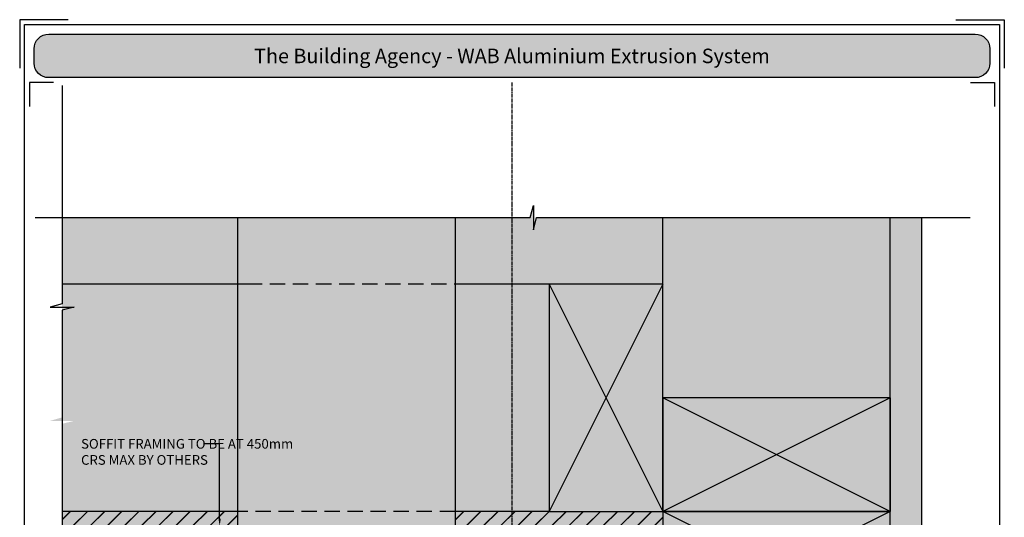
# Model space of a CAD drawing. Units: millimetres. Extents: x -520 to 10522, y -6737 to 3499.
# Drawn here: x 2045 to 2452, y -4967 to -4761 of the extents above; entities that cross this region are included whole.
import ezdxf
from ezdxf import colors
from ezdxf.entities.mleader import LeaderData, LeaderLine
from ezdxf.enums import TextEntityAlignment as Align
from ezdxf.math import Vec2, Vec3

# ---------------------------------------------------------------- set-up
doc = ezdxf.new("R2010")
doc.units = ezdxf.units.MM
doc.linetypes.add('CENTER2', pattern=[1.125, 0.75, -0.125, 0.125, -0.125])
doc.linetypes.add('HIDDEN', pattern=[9.525, 6.35, -3.175])
doc.layers.get('0').update_dxf_attribs({"linetype": 'CONTINUOUS'})
for name, color, linetype in [('000_ANNOTATION', 1, 'CONTINUOUS'), ('000ARCHITECTURAL', 254, 'CONTINUOUS'), ('002_DETAIL_X', 1, 'CONTINUOUS'), ('003_DETAIL_OTHER MINOR CUT', 2, 'CONTINUOUS'), ('00_TITLE BLOCK LINES', 2, 'CONTINUOUS'), ('_DWG - Sheet', 7, 'CONTINUOUS'), ('hatch layer', 253, 'CONTINUOUS')]:
    doc.layers.add(name, color=color, linetype=linetype)
doc.layers.add('003_DETAIL_OTHERS MINOR', color=1, linetype='CONTINUOUS', transparency=0.1)
doc.layers.add('003_DETAIL_OTHERS TIMBER STRUCTURE CUT', color=3, linetype='CONTINUOUS', transparency=0.1)
doc.layers.add('_Building Agency Blue', color=7, linetype='CONTINUOUS', true_color=0x005d96)
doc.layers.add('_DWG - Defpoints', color=252, linetype='CONTINUOUS', plot=False)
doc.styles.add('Arial', font='arial.ttf')
doc.styles.add('ARIAL 2', font='arial.ttf', dxfattribs={"height": 2})
doc.styles.add('SPS_Txt', font='ARIALN.TTF', dxfattribs={"height": 1.6})

# ---------------------------------------------------------------- blocks, each defined once
blk = doc.blocks.new('S94X47G')
at = {"color": 0, "linetype": 'ByBlock'}
blk.add_lwpolyline([(0, 0), (94, 0), (94, 47), (0, 47)], close=True, dxfattribs=at)
at = {"layer": '002_DETAIL_X', "linetype": 'ByBlock'}
for p, q in [((0, 0), (94, 47)), ((0, 47), (94, 0))]:
    blk.add_line(p, q, dxfattribs=at)
blk = doc.blocks.new('*U955')
at = {"layer": '_DWG - Defpoints', "color": 0, "linetype": 'CENTER2', "transparency": 16777216}
blk.add_line((0, 114.85), (0, -114.85), dxfattribs=at)
blk = doc.blocks.new('*U953')
at = {"layer": '_Building Agency Blue'}
h = blk.add_hatch(color=256, dxfattribs=at)
h.dxf.hatch_style = 1
edge = h.paths.add_edge_path()
edge.add_line((6, 287.7), (197.6, 287.7))
edge.add_arc((197.6, 284.7), 3, 0, 90, ccw=False)
edge.add_line((200.6, 284.7), (200.6, 281.7))
edge.add_arc((197.6, 281.7), 3, -90, 0, ccw=False)
edge.add_line((197.6, 278.7), (6, 278.7))
edge.add_arc((6, 281.7), 3, 180, 270, ccw=False)
edge.add_line((3, 281.7), (3, 284.7))
edge.add_arc((6, 284.7), 3, 90, 180, ccw=False)
blk.add_lwpolyline([(1, 289.7), (202.6, 289.7), (202.6, 21.95), (1, 21.95)], close=True, dxfattribs=at)
at = {"layer": '_DWG - Defpoints'}
for points in [[(10, 290.7), (0, 290.7), (0, 280.7)], [(193.6, 290.7), (203.6, 290.7), (203.6, 280.7)]]:
    blk.add_lwpolyline(points, dxfattribs=at)
at = {"layer": '_DWG - Sheet'}
blk.add_lwpolyline([(6, 287.7), (197.6, 287.7, -0.414214), (200.6, 284.7), (200.6, 281.7, -0.414214), (197.6, 278.7), (6, 278.7, -0.414214), (3, 281.7), (3, 284.7, -0.414214)], format="xyb", close=True, dxfattribs=at)
for points in [[(7, 277.7), (2, 277.7), (2, 272.7)], [(196.6, 277.7), (201.6, 277.7), (201.6, 272.7)]]:
    blk.add_lwpolyline(points, dxfattribs=at)
at = {"layer": '_DWG - Defpoints', "linetype": 'CENTER2'}
blk.add_blockref('*U955', (101.8, 162.85), dxfattribs=at)
at = {"style": 'SPS_Txt', "flags": 4}
for tag, height, p in [('SHEET_NUMBER', 2.5, (173.11, 14.95)), ('REVISION', 2.5, (192.98, 14.95)), ('SHEET_TITLE_1', 2, (86.25, 12.51)), ('SHEET_STATUS_1', 2, (136.74, 12.51)), ('SHEET_TITLE_2', 2, (86.25, 8.83)), ('SHEET_STATUS_2', 2, (136.74, 8.83)), ('SHEET_TITLE_3', 2, (86.25, 5.14)), ('SHEET_STATUS_3', 1, (136.74, 5.14))]:
    blk.add_attdef(tag, text='', height=height, dxfattribs=at).set_placement(p, align=Align.MIDDLE_CENTER)
at = {"style": 'SPS_Txt'}
blk.add_attdef('SCALE', text='', height=2, dxfattribs=at).set_placement((193.2, 3.83), align=Align.MIDDLE_CENTER)
at = {"layer": '_DWG - Sheet', "color": 7, "true_color": 0xffffff, "style": 'Arial'}
blk.add_attdef('SYSTEM_TITLE', text='', height=3, dxfattribs=at).set_placement((101.8, 283.2), align=Align.MIDDLE_CENTER)
at = {"layer": '_DWG - Sheet', "style": 'SPS_Txt', "flags": 4}
blk.add_attdef('REV.DATE', text='', height=1.6, dxfattribs=at).set_placement((193.2, 8.95), align=Align.MIDDLE_CENTER)

msp = doc.modelspace()

# ---------------------------------------------------------------- hatches: boundary and pattern name
at = {"layer": '000ARCHITECTURAL'}
h = msp.add_hatch(dxfattribs=at)
h.set_pattern_fill('JIS_LC_20', color=256, scale=0.25, style=0)
h.set_pattern_definition([(45, (-5355.7834, -6134.8755), (-3.535534, 3.535534), []), (45, (-5355.6834, -6134.8755), (-3.535534, 3.535534), [])])
h.paths.add_polyline_path([(2304.66, -5195.46), (2310.66, -5195.46), (2310.66, -5011.36), (2310.66, -4964.36), (2263.66, -4964.36), (2224.66, -4964.36), (2224.66, -4970.36), (2304.66, -4970.36)])
h.paths.add_polyline_path([(2134.66, -4970.36), (2134.66, -4964.36), (2062.17, -4964.36), (2062.17, -4970.36)])
at = {"layer": 'hatch layer', "lineweight": -2}
h = msp.add_hatch(color=256, dxfattribs=at)
h.dxf.hatch_style = 1
h.paths.add_polyline_path([(2062.17, -4842.8), (2062.17, -4925.45), (2057.17, -4926.91), (2067.17, -4926.91), (2062.17, -4928.11), (2062.17, -4970.36), (2134.66, -4970.36), (2134.66, -5016.36), (2224.66, -5016.36), (2224.66, -4970.36), (2304.66, -4970.36), (2304.66, -5195.47), (2351.46, -5195.47), (2354.34, -5200.47), (2354.34, -5190.47), (2357.23, -5195.47), (2417.66, -5195.47), (2417.66, -4842.8), (2258.36, -4842.8), (2257.16, -4847.8), (2257.16, -4837.8), (2255.7, -4842.8)])

# ---------------------------------------------------------------- linework, layer by layer
at = {"layer": '003_DETAIL_OTHER MINOR CUT'}
for p, q in [((2134.66, -4842.8), (2134.66, -5128.73)), ((2224.66, -4842.8), (2224.66, -5128.73))]:
    msp.add_line(p, q, dxfattribs=at)
at = {"layer": '003_DETAIL_OTHERS MINOR'}
for p, q in [((2310.66, -4870.36), (2310.66, -4842.8)), ((2404.66, -5011.36), (2404.66, -4842.8)), ((2417.66, -5195.47), (2417.66, -4842.8)), ((2140.66, -4870.36), (2062.17, -4870.36)), ((2263.66, -4870.36), (2230.66, -4870.36)), ((2404.66, -4917.36), (2404.66, -4964.36)), ((2134.66, -4964.36), (2062.17, -4964.36)), ((2263.66, -4964.36), (2224.66, -4964.36))]:
    msp.add_line(p, q, dxfattribs=at)
at = {"layer": '003_DETAIL_OTHERS MINOR', "linetype": 'HIDDEN'}
for p, q in [((2230.66, -4870.36), (2140.66, -4870.36)), ((2224.66, -4964.36), (2134.66, -4964.36))]:
    msp.add_line(p, q, dxfattribs=at)
at = {"layer": '00_TITLE BLOCK LINES'}
for points in [[(2062.17, -4788.11), (2062.17, -4878.45), (2057.17, -4879.91), (2067.17, -4879.91), (2062.17, -4881.11), (2062.17, -4981.14)], [(2050.96, -4842.8), (2255.7, -4842.8), (2257.16, -4837.8), (2257.16, -4847.8), (2258.36, -4842.8), (2437.65, -4842.8)]]:
    msp.add_lwpolyline(points, dxfattribs=at)

# ---------------------------------------------------------------- block references
ref = msp.add_blockref('*U953', (2044.62, -5342.26), dxfattribs=dict(xscale=2, yscale=2, zscale=2))
ref.add_attrib('SYSTEM_TITLE', 'The Building Agency - WAB Aluminium Extrusion System', dxfattribs={"layer": '_DWG - Sheet', "color": 7, "true_color": 0xffffff, "height": 6, "style": 'Arial'}).set_placement((2248.22, -4775.86), align=Align.MIDDLE_CENTER)
at = {"layer": '003_DETAIL_OTHERS TIMBER STRUCTURE CUT'}
for p, rotation in [((2263.66, -4870.36), 270), ((2404.66, -4917.36), 180), ((2404.66, -4964.36), 180)]:
    msp.add_blockref('S94X47G', p, dxfattribs=dict(at, rotation=rotation))

# ---------------------------------------------------------------- leaders
at = {"layer": '000_ANNOTATION'}
ml = msp.add_multileader_mtext('Standard', dxfattribs=at)
ml.set_content('SOFFIT FRAMING TO BE AT 450mm CRS MAX {\\fArial|b1|i0|c0|p34;BY OTHERS}', color=7, style='ARIAL 2')
ml.set_leader_properties(color=256, linetype='ByLayer', lineweight=-1)
ml.build(insert=Vec2(0, 0))
ml.multileader.update_dxf_attribs({"dogleg_length": 2, "arrow_head_size": 3, "scale": 2})
ctx = ml.context
ctx.base_point, ctx.scale, ctx.arrow_head_size, ctx.landing_gap_size, ctx.plane_origin = Vec3(2066, -4936.44), 2, 3, 4, Vec3(2157.84, -4936.44)
notes = []
notes.append((ctx, [(0, (1, 1, 0), (2124.58, -4936.44), (-1, 0), 4, [(0, [(2127.32, -4970.36), (2127.32, -4936.44)], 0, [])])]))
ctx.mtext.insert, ctx.mtext.width, ctx.mtext.flow_direction = Vec3(2070, -4934.4), 48.8527, 5
for ctx, leaders in notes:
    for number, flags, end, landing, length, lines in leaders:
        leader = LeaderData()
        leader.index, (leader.has_last_leader_line, leader.has_dogleg_vector, leader.attachment_direction) = number, flags
        leader.last_leader_point, leader.dogleg_vector, leader.dogleg_length = Vec3(end), Vec3(landing), length
        for number, points, colour, breaks in lines:
            line = LeaderLine()
            line.index, line.vertices, line.color, line.breaks = number, Vec3.list(points), colors.encode_raw_color(colour), breaks
            leader.lines.append(line)
        ctx.leaders.append(leader)

doc.saveas('drawing.dxf')
